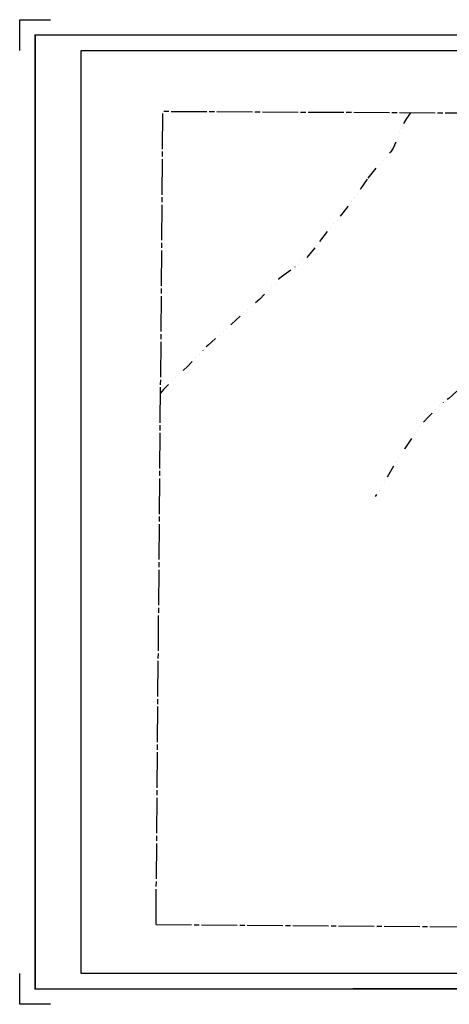
# Model space of a CAD drawing. Units: inches. Extents: x 1561187 to 1569397, y 525289 to 531700.
# Drawn here: x 1561187 to 1563982, y 525289 to 531700 of the extents above; entities that cross this region are included whole.
import ezdxf

# ---------------------------------------------------------------- set-up
doc = ezdxf.new("R2010")
doc.units = ezdxf.units.IN
doc.header["$LTSCALE"] = 330
doc.header["$MEASUREMENT"] = 0
doc.linetypes.add('DITCH', pattern=[0.65, 0.25, -0.1, 0, -0.1, 0, -0.1, 0, -0.1])
doc.linetypes.add('SECT', pattern=[0.9, 0.7, -0.05, 0.1, -0.05])
for name, color, linetype in [('GP-BORDER', 7, 'Continuous'), ('SF-DITCH', 142, 'DITCH'), ('SV-SECT', 100, 'SECT')]:
    doc.layers.add(name, color=color, linetype=linetype)

msp = doc.modelspace()

# ---------------------------------------------------------------- linework, layer by layer
at = {"layer": 'GP-BORDER'}
for p, q in [((1561187.2, 531699.5), (1561387.2, 531699.6)), ((1561187.2, 531499.5), (1561187.2, 531699.5)), ((1561187.3, 525289.4), (1561187.3, 525489.4)), ((1561387.3, 525289.4), (1561187.3, 525289.4))]:
    msp.add_line(p, q, dxfattribs=at)
at = {"layer": 'GP-BORDER', "const_width": 10}
msp.add_lwpolyline([(1569297.2, 525389.6), (1561287.3, 525389.4), (1561287.2, 531599.5), (1569297.2, 531599.8)], close=True, dxfattribs=at)
at = {"layer": 'GP-BORDER'}
msp.add_lwpolyline([(1561587.2, 531499.6), (1568047.2, 531499.7), (1568047.2, 525489.6), (1561587.3, 525489.4)], close=True, dxfattribs=at)
at = {"layer": 'SF-DITCH', "flags": 128}
for points in [[(1563729.2, 531092.3), (1563702.6, 531057.2), (1563678.6, 531015.2), (1563664.6, 530979.2), (1563642.6, 530921.3), (1563615.6, 530863.2), (1563601.6, 530839.3), (1563563.6, 530793.2), (1563509.6, 530741.2), (1563446.6, 530662.2)], [(1563446.6, 530662.2), (1563404.6, 530598.1), (1563322.6, 530484.3), (1563247.6, 530389.3), (1563187.6, 530321.3), (1563106.6, 530215.3)], [(1564987.6, 530433.2), (1564973.6, 530401.3), (1564943.6, 530355.3), (1564897.6, 530293.2), (1564849.6, 530233.2), (1564798.6, 530170.3), (1564760.6, 530118.3), (1564702.6, 530028.2), (1564653.6, 529958.3), (1564577.6, 529871.3), (1564510.6, 529783.3), (1564444.6, 529703.3), (1564384.6, 529641.2), (1564340.6, 529592.3), (1564249.6, 529512.2), (1564205.6, 529460.3), (1564151.6, 529405.2), (1564084.6, 529335.2), (1564042.6, 529291.2), (1563978.6, 529233.2), (1563934.6, 529204.1), (1563892.6, 529160.2), (1563845.6, 529114.2), (1563785.6, 529046.2), (1563735.6, 528974.2), (1563692.6, 528907.1), (1563626.6, 528807.2), (1563565.6, 528699.2), (1563499.6, 528596.2)], [(1563106.6, 530215.3), (1563066.6, 530164.2), (1563044.6, 530142.2), (1563000.6, 530106.2), (1562962.6, 530076.2), (1562936.6, 530058.2)], [(1562936.6, 530058.2), (1562904.6, 530036.2), (1562871.6, 530010.2), (1562815.6, 529949.2), (1562749.6, 529879.2), (1562669.6, 529813.2), (1562564.6, 529718.2), (1562474.6, 529636.1), (1562412.6, 529581.2), (1562355.6, 529521.1), (1562277.6, 529441.1), (1562184.6, 529354.1), (1562122.6, 529292.2), (1562103.5, 529267.5)]]:
    msp.add_lwpolyline(points, dxfattribs=at)
at = {"layer": 'SV-SECT'}
for points in [[(1562073.8, 525808.5), (1562119.2, 531101)], [(1567453.1, 531072.1), (1562119.2, 531101)], [(1562073.8, 525808.5), (1567416, 525771.4)]]:
    msp.add_lwpolyline(points, dxfattribs=at)

doc.saveas('drawing.dxf')
